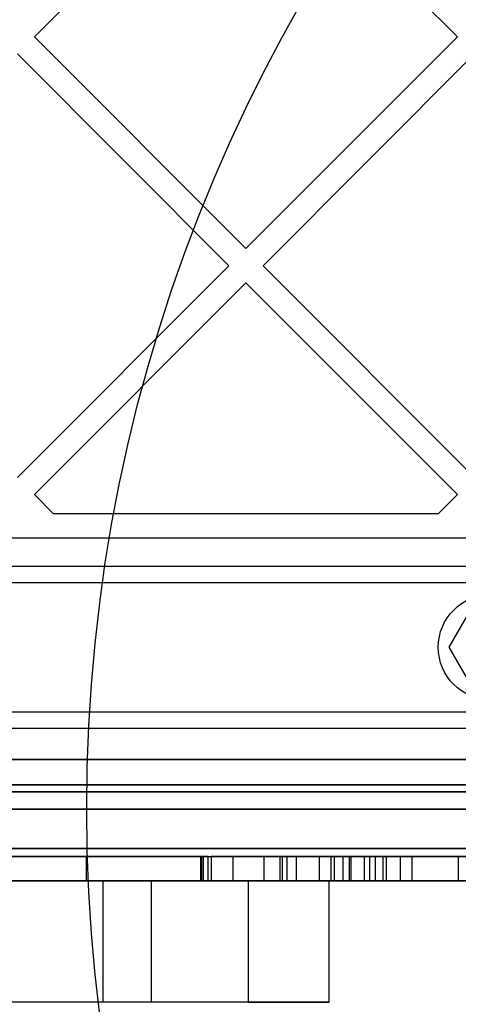
# Model space of a CAD drawing. Units: millimetres. Extents: x 7953 to 14151, y 11830 to 17834.
# Drawn here: x 11855 to 11909, y 13475 to 13596 of the extents above; entities that cross this region are included whole.
import ezdxf

# ---------------------------------------------------------------- set-up
doc = ezdxf.new("R2010")
doc.units = ezdxf.units.MM
doc.header["$LTSCALE"] = 100
doc.layers.add('OTWORY_MONTAŻOWE', color=1, linetype='Continuous')

msp = doc.modelspace()

# ---------------------------------------------------------------- linework, layer by layer
at = {"color": 7, "linetype": 'Continuous', "lineweight": 25}
for p, q in [((11856.48, 13594.16), (11882.64, 13620.32)), ((11882.64, 13620.32), (11908.8, 13594.16)), ((11856.48, 13594.16), (11882.64, 13568)), ((11882.64, 13568), (11908.8, 13594.16)), ((11854.36, 13592.04), (11880.52, 13565.87)), ((11884.76, 13565.87), (11910.93, 13592.04)), ((11854.36, 13539.71), (11880.52, 13565.87)), ((11884.76, 13565.87), (11910.93, 13539.71)), ((11856.48, 13537.59), (11882.64, 13563.75)), ((11882.64, 13563.75), (11908.8, 13537.59)), ((11856.48, 13537.59), (11858.85, 13535.22)), ((11906.43, 13535.22), (11908.8, 13537.59)), ((11906.43, 13535.22), (11858.85, 13535.22)), ((12001.42, 13532.22), (11424.46, 13532.22)), ((11482.94, 13528.72), (11942.94, 13528.72)), ((11482.94, 13526.72), (11942.94, 13526.72)), ((11910.34, 13523.22), (11907.74, 13518.72)), ((11907.74, 13518.72), (11910.34, 13514.22)), ((11482.94, 13510.72), (11942.94, 13510.72)), ((11482.94, 13508.72), (11942.94, 13508.72)), ((12020.44, 13504.84), (11405.44, 13504.84)), ((11485.01, 13504.84), (11940.86, 13504.84)), ((12021.49, 13501.72), (11404.38, 13501.72)), ((11432.92, 13501.72), (11992.95, 13501.72)), ((11403.44, 13500.84), (12022.44, 13500.84)), ((11939.62, 13500.84), (11486.25, 13500.84)), ((11402.47, 13498.72), (12023.4, 13498.72)), ((11989.95, 13498.72), (11435.92, 13498.72)), ((12022.44, 13493.84), (11403.44, 13493.84)), ((11486.25, 13493.84), (11939.62, 13493.84)), ((11846.12, 13492.84), (11878.34, 13492.84)), ((11877.97, 13492.84), (11846.12, 13492.84)), ((11877.17, 13492.84), (11862.88, 13492.84)), ((11862.88, 13492.84), (11877.35, 13492.84)), ((11862.88, 13492.84), (11862.88, 13489.84)), ((11877.02, 13492.84), (11877.02, 13489.84)), ((11877.17, 13489.84), (11877.17, 13492.84)), ((11877.35, 13492.84), (11877.35, 13489.84)), ((11877.97, 13489.84), (11877.97, 13492.84)), ((11878.34, 13492.84), (11878.34, 13489.84)), ((11881.02, 13492.84), (11881.02, 13489.84)), ((11884.84, 13492.84), (11884.84, 13489.84)), ((11887.14, 13492.84), (11884.84, 13492.84)), ((11886.88, 13489.84), (11886.88, 13492.84)), ((11887.14, 13492.84), (11887.14, 13489.84)), ((11887.7, 13492.84), (11887.7, 13489.84)), ((11888.84, 13492.84), (11888.84, 13489.84)), ((11893.57, 13492.84), (11888.84, 13492.84)), ((11891.7, 13492.84), (11891.7, 13489.84)), ((11893.18, 13489.84), (11893.18, 13492.84)), ((11893.57, 13492.84), (11893.57, 13489.84)), ((11897.96, 13492.84), (11893.57, 13492.84)), ((11894.62, 13492.84), (11894.62, 13489.84)), ((11900.03, 13492.84), (11894.65, 13492.84)), ((11895.46, 13489.84), (11895.46, 13492.84)), ((11895.61, 13492.84), (11895.61, 13489.84)), ((11895.61, 13492.84), (11897.3, 13492.84)), ((11897.3, 13489.84), (11897.3, 13492.84)), ((11897.96, 13489.84), (11897.96, 13492.84)), ((11900.03, 13492.84), (11897.96, 13492.84)), ((11898.62, 13492.84), (11898.62, 13489.84)), ((11903.21, 13492.84), (11898.65, 13492.84)), ((11899.56, 13492.84), (11899.56, 13489.84)), ((11899.56, 13492.84), (11901.77, 13492.84)), ((11900.03, 13489.84), (11900.03, 13492.84)), ((11901.77, 13489.84), (11901.77, 13492.84)), ((11903.21, 13489.84), (11903.21, 13492.84)), ((11908.92, 13492.84), (11908.92, 13489.84)), ((11405.44, 13489.84), (12020.44, 13489.84)), ((11940.86, 13489.84), (11485.01, 13489.84)), ((11882.94, 13489.84), (11712.94, 13489.84)), ((11892.94, 13489.84), (11712.94, 13489.84)), ((11877.97, 13489.84), (11846.12, 13489.84)), ((11846.12, 13489.84), (11878.34, 13489.84)), ((11862.88, 13489.84), (11877.35, 13489.84)), ((11877.17, 13489.84), (11862.88, 13489.84)), ((11864.94, 13489.84), (11864.94, 13474.84)), ((11870.94, 13489.84), (11864.94, 13489.84)), ((11870.94, 13474.84), (11870.94, 13489.84)), ((11882.94, 13489.84), (11892.94, 13489.84)), ((11882.94, 13474.84), (11882.94, 13489.84)), ((11887.14, 13489.84), (11884.84, 13489.84)), ((11893.57, 13489.84), (11888.84, 13489.84)), ((11892.94, 13474.84), (11892.94, 13489.84)), ((11897.96, 13489.84), (11893.57, 13489.84)), ((11900.03, 13489.84), (11894.65, 13489.84)), ((11895.61, 13489.84), (11897.3, 13489.84)), ((11900.03, 13489.84), (11897.96, 13489.84)), ((11903.21, 13489.84), (11898.65, 13489.84)), ((11899.56, 13489.84), (11901.77, 13489.84)), ((11882.94, 13474.84), (11712.94, 13474.84)), ((11892.94, 13474.84), (11712.94, 13474.84)), ((11870.94, 13474.84), (11864.94, 13474.84)), ((11882.94, 13474.84), (11892.94, 13474.84))]:
    msp.add_line(p, q, dxfattribs=at)
msp.add_circle((11912.94, 13518.72), 6.5, dxfattribs=at)
for points, knots in [([(11877.35, 13492.84), (11877.21, 13492.84), (11876.94, 13492.84), (11877.05, 13492.84), (11877.17, 13492.84), (11877.17, 13492.84)], [0, 0, 0, 0, 0.4999855, 0.9993906, 1, 1, 1, 1]), ([(11877.97, 13492.84), (11878.62, 13492.84), (11879.95, 13492.84), (11883.48, 13492.84), (11887.99, 13492.84), (11893.39, 13492.84), (11899.45, 13492.84), (11905.99, 13492.84), (11912.99, 13492.84), (11920.3, 13492.84), (11927.75, 13492.84), (11935.18, 13492.84), (11942.44, 13492.84), (11949.38, 13492.84), (11955.84, 13492.84), (11961.67, 13492.84), (11966.76, 13492.84), (11970.98, 13492.84), (11974.21, 13492.84), (11976.36, 13492.84), (11977.31, 13492.84), (11977.18, 13492.84), (11976.12, 13492.84), (11974.14, 13492.84), (11971.32, 13492.84), (11968, 13492.84), (11964.48, 13492.84), (11962.1, 13492.84), (11960.89, 13492.84)], [0, 0, 0, 0, 0.037773, 0.076794, 0.117419, 0.159819, 0.201603, 0.244809, 0.289168, 0.33433, 0.379888, 0.425409, 0.470464, 0.514652, 0.557635, 0.599162, 0.639101, 0.677454, 0.714381, 0.750188, 0.785309, 0.816376, 0.847679, 0.879573, 0.912357, 0.946251, 0.972761, 1, 1, 1, 1]), ([(11895.46, 13492.84), (11893.6, 13492.84), (11889.95, 13492.84), (11885.3, 13492.84), (11881.96, 13492.84), (11879.68, 13492.84), (11878.78, 13492.84), (11878.34, 13492.84)], [0, 0, 0, 0, 0.245374, 0.481095, 0.707637, 0.855255, 1, 1, 1, 1]), ([(11887.14, 13492.84), (11886.43, 13492.84), (11884.56, 13492.84), (11882.37, 13492.84), (11881.01, 13492.84), (11880.94, 13492.84), (11881.98, 13492.84), (11883.91, 13492.84), (11885.88, 13492.84), (11886.88, 13492.84)], [0, 0, 0, 0, 0.101307, 0.26417, 0.420429, 0.574183, 0.710936, 0.852133, 1, 1, 1, 1]), ([(11895.46, 13492.84), (11894.13, 13492.84), (11891.75, 13492.84), (11889.46, 13492.84), (11888.07, 13492.84), (11887.54, 13492.84), (11887.93, 13492.84), (11889.11, 13492.84), (11890.94, 13492.84), (11893.53, 13492.84), (11896.88, 13492.84), (11900.88, 13492.84), (11905.36, 13492.84), (11910.07, 13492.84), (11914.78, 13492.84), (11919.31, 13492.84), (11923.21, 13492.84), (11925.45, 13492.84), (11926.4, 13492.84)], [0, 0, 0, 0, 0.09084, 0.16274, 0.234688, 0.306926, 0.378927, 0.436844, 0.494575, 0.552478, 0.610428, 0.668012, 0.72601, 0.783923, 0.841821, 0.899911, 0.957799, 1, 1, 1, 1]), ([(11928, 13492.84), (11926.73, 13492.84), (11924.19, 13492.84), (11920.08, 13492.84), (11916.02, 13492.84), (11912.13, 13492.84), (11908.2, 13492.84), (11904.37, 13492.84), (11900.77, 13492.84), (11897.72, 13492.84), (11895.24, 13492.84), (11893.36, 13492.84), (11892.12, 13492.84), (11891.58, 13492.84), (11891.81, 13492.84), (11892.71, 13492.84), (11894.18, 13492.84), (11896.33, 13492.84), (11899.17, 13492.84), (11902.62, 13492.84), (11906.52, 13492.84), (11910.61, 13492.84), (11914.68, 13492.84), (11918.57, 13492.84), (11922.51, 13492.84), (11926.35, 13492.84), (11929.95, 13492.84), (11933, 13492.84), (11935.48, 13492.84), (11937.37, 13492.84), (11938.6, 13492.84), (11939.14, 13492.84), (11938.92, 13492.84), (11938.01, 13492.84), (11936.54, 13492.84), (11934.39, 13492.84), (11931.57, 13492.84), (11929.19, 13492.84), (11928, 13492.84)], [0, 0, 0, 0, 0.024999, 0.0501, 0.075175, 0.100154, 0.125187, 0.156354, 0.187538, 0.218781, 0.24997, 0.281205, 0.312215, 0.343498, 0.374634, 0.399712, 0.424677, 0.449781, 0.47479, 0.49979, 0.524873, 0.549927, 0.575011, 0.600134, 0.62506, 0.656388, 0.687474, 0.718764, 0.74993, 0.781159, 0.812338, 0.843319, 0.874643, 0.899605, 0.924733, 0.949732, 0.974841, 1, 1, 1, 1]), ([(11893.18, 13492.84), (11894.02, 13492.84), (11895.36, 13492.84), (11896.78, 13492.84), (11897.3, 13492.84)], [0, 0, 0, 0, 0.6306796, 1, 1, 1, 1]), ([(11901.77, 13492.84), (11904.03, 13492.84), (11908.63, 13492.84), (11913.54, 13492.84), (11916.04, 13492.84)], [0, 0, 0, 0, 0.491558, 1, 1, 1, 1]), ([(11913.55, 13492.84), (11912.45, 13492.84), (11910.25, 13492.84), (11906.75, 13492.84), (11904.51, 13492.84), (11903.21, 13492.84)], [0, 0, 0, 0, 0.295761, 0.592986, 1, 1, 1, 1]), ([(11877.35, 13489.84), (11877.21, 13489.84), (11876.94, 13489.84), (11877.05, 13489.84), (11877.17, 13489.84), (11877.17, 13489.84)], [0, 0, 0, 0, 0.4999855, 0.9993906, 1, 1, 1, 1]), ([(11877.97, 13489.84), (11878.62, 13489.84), (11879.95, 13489.84), (11883.48, 13489.84), (11887.99, 13489.84), (11893.39, 13489.84), (11899.45, 13489.84), (11905.99, 13489.84), (11912.99, 13489.84), (11920.3, 13489.84), (11927.75, 13489.84), (11935.18, 13489.84), (11942.44, 13489.84), (11949.38, 13489.84), (11955.84, 13489.84), (11961.67, 13489.84), (11966.76, 13489.84), (11970.98, 13489.84), (11974.21, 13489.84), (11976.36, 13489.84), (11977.31, 13489.84), (11977.18, 13489.84), (11976.12, 13489.84), (11974.14, 13489.84), (11971.32, 13489.84), (11968, 13489.84), (11964.48, 13489.84), (11962.1, 13489.84), (11960.89, 13489.84)], [0, 0, 0, 0, 0.037773, 0.076794, 0.117419, 0.159819, 0.201603, 0.244809, 0.289168, 0.33433, 0.379888, 0.425409, 0.470464, 0.514652, 0.557635, 0.599162, 0.639101, 0.677454, 0.714381, 0.750188, 0.785309, 0.816376, 0.847679, 0.879573, 0.912357, 0.946251, 0.972761, 1, 1, 1, 1]), ([(11895.46, 13489.84), (11893.6, 13489.84), (11889.95, 13489.84), (11885.3, 13489.84), (11881.96, 13489.84), (11879.68, 13489.84), (11878.78, 13489.84), (11878.34, 13489.84)], [0, 0, 0, 0, 0.245374, 0.481095, 0.707637, 0.855255, 1, 1, 1, 1]), ([(11887.14, 13489.84), (11886.43, 13489.84), (11884.56, 13489.84), (11882.37, 13489.84), (11881.01, 13489.84), (11880.94, 13489.84), (11881.98, 13489.84), (11883.91, 13489.84), (11885.88, 13489.84), (11886.88, 13489.84)], [0, 0, 0, 0, 0.101307, 0.26417, 0.420429, 0.574183, 0.710936, 0.852133, 1, 1, 1, 1]), ([(11895.46, 13489.84), (11894.13, 13489.84), (11891.75, 13489.84), (11889.46, 13489.84), (11888.07, 13489.84), (11887.54, 13489.84), (11887.93, 13489.84), (11889.11, 13489.84), (11890.94, 13489.84), (11893.53, 13489.84), (11896.88, 13489.84), (11900.88, 13489.84), (11905.36, 13489.84), (11910.07, 13489.84), (11914.78, 13489.84), (11919.31, 13489.84), (11923.21, 13489.84), (11925.45, 13489.84), (11926.4, 13489.84)], [0, 0, 0, 0, 0.09084, 0.16274, 0.234688, 0.306926, 0.378927, 0.436844, 0.494575, 0.552478, 0.610428, 0.668012, 0.72601, 0.783923, 0.841821, 0.899911, 0.957799, 1, 1, 1, 1]), ([(11928, 13489.84), (11926.73, 13489.84), (11924.19, 13489.84), (11920.08, 13489.84), (11916.02, 13489.84), (11912.13, 13489.84), (11908.2, 13489.84), (11904.37, 13489.84), (11900.77, 13489.84), (11897.72, 13489.84), (11895.24, 13489.84), (11893.36, 13489.84), (11892.12, 13489.84), (11891.58, 13489.84), (11891.81, 13489.84), (11892.71, 13489.84), (11894.18, 13489.84), (11896.33, 13489.84), (11899.17, 13489.84), (11902.62, 13489.84), (11906.52, 13489.84), (11910.61, 13489.84), (11914.68, 13489.84), (11918.57, 13489.84), (11922.51, 13489.84), (11926.35, 13489.84), (11929.95, 13489.84), (11933, 13489.84), (11935.48, 13489.84), (11937.37, 13489.84), (11938.6, 13489.84), (11939.14, 13489.84), (11938.92, 13489.84), (11938.01, 13489.84), (11936.54, 13489.84), (11934.39, 13489.84), (11931.57, 13489.84), (11929.19, 13489.84), (11928, 13489.84)], [0, 0, 0, 0, 0.024999, 0.0501, 0.075175, 0.100154, 0.125187, 0.156354, 0.187538, 0.218781, 0.24997, 0.281205, 0.312215, 0.343498, 0.374634, 0.399712, 0.424677, 0.449781, 0.47479, 0.49979, 0.524873, 0.549927, 0.575011, 0.600134, 0.62506, 0.656388, 0.687474, 0.718764, 0.74993, 0.781159, 0.812338, 0.843319, 0.874643, 0.899605, 0.924733, 0.949732, 0.974841, 1, 1, 1, 1]), ([(11893.18, 13489.84), (11894.02, 13489.84), (11895.36, 13489.84), (11896.78, 13489.84), (11897.3, 13489.84)], [0, 0, 0, 0, 0.63068, 1, 1, 1, 1]), ([(11901.77, 13489.84), (11904.03, 13489.84), (11908.63, 13489.84), (11913.54, 13489.84), (11916.04, 13489.84)], [0, 0, 0, 0, 0.491558, 1, 1, 1, 1]), ([(11913.55, 13489.84), (11912.45, 13489.84), (11910.25, 13489.84), (11906.75, 13489.84), (11904.51, 13489.84), (11903.21, 13489.84)], [0, 0, 0, 0, 0.295761, 0.592986, 1, 1, 1, 1])]:
    msp.add_open_spline(points, degree=3, knots=knots, dxfattribs=at)
at = {"layer": 'OTWORY_MONTAŻOWE'}
msp.add_circle((12062.94, 13498.72), 200, dxfattribs=at)

doc.saveas('drawing.dxf')
